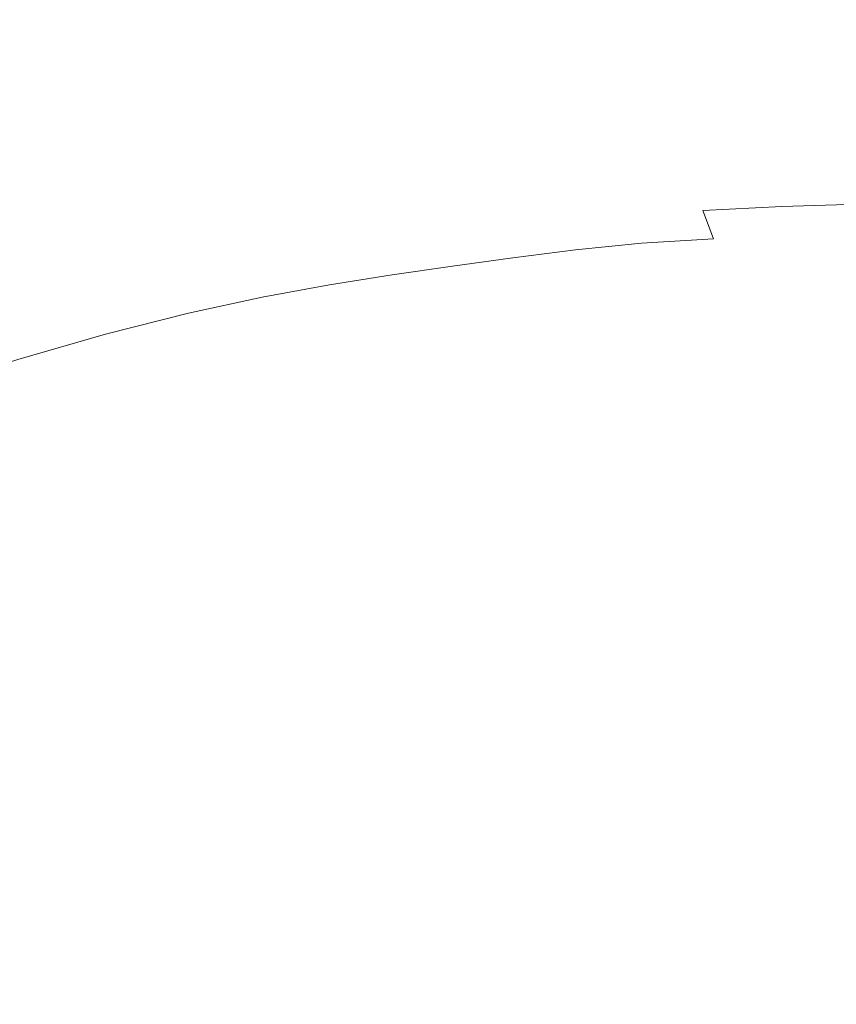
# Model space of a CAD drawing. Extents: x -900 to 900, y -412 to 438.
# Drawn here: x -332 to -107, y 22 to 292 of the extents above; entities that cross this region are included whole.
import ezdxf

# ---------------------------------------------------------------- set-up
doc = ezdxf.new("R2010")
doc.units = 0
doc.header["$LTSCALE"] = 500
doc.header["$MEASUREMENT"] = 0
doc.layers.add('TELIMENA_CERAMIKA', color=7, linetype='Continuous')

msp = doc.modelspace()

# ---------------------------------------------------------------- linework, layer by layer
at = {"layer": 'TELIMENA_CERAMIKA', "lineweight": 0}
for points, invisible_edges in [([(-345.21, 295.39, -18.81), (-324.57, 290.86, -45.59), (-304.3, 292.65, -44.1), (-325.68, 297.59, -14.55)], 15), ([(-360.77, 291.99, -26.57), (-343.1, 288.17, -49.46), (-324.57, 290.86, -45.59), (-345.21, 295.39, -18.81)], 15), ([(-252.89, 295.09, -51.01), (-279.92, 294, -46.39), (-264.01, 289.38, -74.43), (-239.15, 291.09, -78.78)], 15), ([(-252.89, 295.09, -51.01), (-239.15, 291.09, -78.78), (-212.29, 292.86, -83.94), (-224.7, 296.06, -56.54)], 15), ([(-204.37, 288.76, -107.94), (-177.43, 290.53, -113.32), (-179.49, 294.95, -88.8), (-212.29, 292.86, -83.94)], 15), ([(-148.32, 291.57, -120.24), (-146.54, 294.34, -105.81), (-179.49, 294.95, -88.8), (-177.43, 290.53, -113.32)], 15), ([(-324.57, 290.86, -45.59), (-307.94, 285.76, -71.71), (-286.92, 287.62, -71.78), (-304.3, 292.65, -44.1)], 15), ([(-279.92, 294, -46.39), (-304.3, 292.65, -44.1), (-286.92, 287.62, -71.78), (-264.01, 289.38, -74.43)], 15), ([(-229.28, 286.62, -103.65), (-204.37, 288.76, -107.94), (-212.29, 292.86, -83.94), (-239.15, 291.09, -78.78)], 15), ([(-118.79, 292.38, -126.49), (-118.53, 294.73, -113.92), (-146.54, 294.34, -105.81), (-148.32, 291.57, -120.24)], 15), ([(-117.83, 289.11, -139.93), (-118.79, 292.38, -126.49), (-148.32, 291.57, -120.24), (-146.33, 287.82, -136.31)], 15), ([(-117.83, 289.11, -139.93), (-90.3, 290.23, -142.55), (-90.6, 293.51, -129.86), (-118.79, 292.38, -126.49)], 15), ([(-343.1, 288.17, -49.46), (-328.62, 283.2, -73.35), (-307.94, 285.76, -71.71), (-324.57, 290.86, -45.59)], 15), ([(-252.29, 284.5, -100.01), (-264.01, 289.38, -74.43), (-286.92, 287.62, -71.78), (-274.07, 282.41, -97.54)], 15), ([(-229.28, 286.62, -103.65), (-239.15, 291.09, -78.78), (-264.01, 289.38, -74.43), (-252.29, 284.5, -100.01)], 15), ([(-199.11, 284.2, -128.8), (-174.03, 286.23, -132.37), (-177.43, 290.53, -113.32), (-204.37, 288.76, -107.94)], 15), ([(-146.33, 287.82, -136.31), (-148.32, 291.57, -120.24), (-177.43, 290.53, -113.32), (-174.03, 286.23, -132.37)], 15), ([(-117.83, 289.11, -139.93), (-116.29, 285.42, -152.96), (-89.49, 286.68, -154.66), (-90.3, 290.23, -142.55)], 15), ([(-343.1, 288.17, -49.46), (-362.29, 284.11, -54.32), (-350.49, 279.39, -75.8), (-328.62, 283.2, -73.35)], 15), ([(-295.26, 280.37, -96.76), (-274.07, 282.41, -97.54), (-286.92, 287.62, -71.78), (-307.94, 285.76, -71.71)], 15), ([(-222.18, 281.91, -125.65), (-199.11, 284.2, -128.8), (-204.37, 288.76, -107.94), (-229.28, 286.62, -103.65)], 15), ([(-146.33, 287.82, -136.31), (-174.03, 286.23, -132.37), (-170.64, 281.88, -148.89), (-143.92, 283.81, -151)], 15), ([(-117.83, 289.11, -139.93), (-146.33, 287.82, -136.31), (-143.92, 283.81, -151), (-116.29, 285.42, -152.96)], 15), ([(-116.29, 285.42, -152.96), (-114.53, 281.52, -165.21), (-88.44, 282.97, -166.05), (-89.49, 286.68, -154.66)], 15), ([(-316.89, 277.77, -97.13), (-295.26, 280.37, -96.76), (-307.94, 285.76, -71.71), (-328.62, 283.2, -73.35)], 15), ([(-243.81, 279.54, -122.96), (-252.29, 284.5, -100.01), (-274.07, 282.41, -97.54), (-264.74, 277.17, -121.01)], 15), ([(-222.18, 281.91, -125.65), (-229.28, 286.62, -103.65), (-252.29, 284.5, -100.01), (-243.81, 279.54, -122.96)], 15), ([(-222.18, 281.91, -125.65), (-216.79, 277.2, -144.8), (-194.69, 279.65, -146.78), (-199.11, 284.2, -128.8)], 15), ([(-199.11, 284.2, -128.8), (-194.69, 279.65, -146.78), (-170.64, 281.88, -148.89), (-174.03, 286.23, -132.37)], 15), ([(-116.29, 285.42, -152.96), (-143.92, 283.81, -151), (-141.39, 279.71, -164.22), (-114.53, 281.52, -165.21)], 15), ([(-316.89, 277.77, -97.13), (-328.62, 283.2, -73.35), (-350.49, 279.39, -75.8), (-339.99, 274.03, -98.13)], 15), ([(-285.67, 274.9, -120.11), (-264.74, 277.17, -121.01), (-274.07, 282.41, -97.54), (-295.26, 280.37, -96.76)], 15), ([(-222.18, 281.91, -125.65), (-243.81, 279.54, -122.96), (-237.62, 274.64, -143.1), (-216.79, 277.2, -144.8)], 15), ([(-194.69, 279.65, -146.78), (-190.83, 275.23, -162.11), (-167.38, 277.6, -163.17), (-170.64, 281.88, -148.89)], 15), ([(-143.92, 283.81, -151), (-170.64, 281.88, -148.89), (-167.38, 277.6, -163.17), (-141.39, 279.71, -164.22)], 15), ([(-112.88, 277.62, -176.29), (-114.53, 281.52, -165.21), (-141.39, 279.71, -164.22), (-139.04, 275.71, -175.9)], 15), ([(-112.88, 277.62, -176.29), (-87.44, 279.18, -176.63), (-88.44, 282.97, -166.05), (-114.53, 281.52, -165.21)], 15), ([(-307.38, 272.16, -119.94), (-285.67, 274.9, -120.11), (-295.26, 280.37, -96.76), (-316.89, 277.77, -97.13)], 15), ([(-243.81, 279.54, -122.96), (-264.74, 277.17, -121.01), (-257.9, 272.07, -141.84), (-237.62, 274.64, -143.1)], 15), ([(-216.79, 277.2, -144.8), (-212.41, 272.66, -161.12), (-190.83, 275.23, -162.11), (-194.69, 279.65, -146.78)], 15), ([(-139.04, 275.71, -175.9), (-141.39, 279.71, -164.22), (-167.38, 277.6, -163.17), (-164.36, 273.51, -175.48)], 15), ([(-111.29, 273.65, -186.5), (-86.47, 275.25, -186.58), (-87.44, 279.18, -176.63), (-112.88, 277.62, -176.29)], 15), ([(-307.38, 272.16, -119.94), (-316.89, 277.77, -97.13), (-339.99, 274.03, -98.13), (-330.67, 268.38, -120.21)], 15), ([(-285.67, 274.9, -120.11), (-278.32, 269.57, -141.17), (-257.9, 272.07, -141.84), (-264.74, 277.17, -121.01)], 15), ([(-216.79, 277.2, -144.8), (-237.62, 274.64, -143.1), (-232.76, 269.98, -160.28), (-212.41, 272.66, -161.12)], 15), ([(-187.27, 271.06, -175.05), (-164.36, 273.51, -175.48), (-167.38, 277.6, -163.17), (-190.83, 275.23, -162.11)], 15), ([(-111.29, 273.65, -186.5), (-112.88, 277.62, -176.29), (-139.04, 275.71, -175.9), (-136.79, 271.72, -186.4)], 15), ([(-330.67, 268.38, -120.21), (-339.99, 274.03, -98.13), (-365.6, 268.55, -99.23), (-356.32, 262.98, -120.62)], 15), ([(-307.38, 272.16, -119.94), (-299.6, 266.64, -140.92), (-278.32, 269.57, -141.17), (-285.67, 274.9, -120.11)], 15), ([(-237.62, 274.64, -143.1), (-257.9, 272.07, -141.84), (-252.54, 267.26, -159.65), (-232.76, 269.98, -160.28)], 15), ([(-208.38, 268.44, -174.65), (-187.27, 271.06, -175.05), (-190.83, 275.23, -162.11), (-212.41, 272.66, -161.12)], 15), ([(-183.89, 267.03, -186.19), (-161.49, 269.49, -186.29), (-164.36, 273.51, -175.48), (-187.27, 271.06, -175.05)], 15), ([(-136.79, 271.72, -186.4), (-139.04, 275.71, -175.9), (-164.36, 273.51, -175.48), (-161.49, 269.49, -186.29)], 15), ([(-111.29, 273.65, -186.5), (-136.79, 271.72, -186.4), (-134.6, 267.63, -196.12), (-109.72, 269.54, -196.12)], 15), ([(-111.29, 273.65, -186.5), (-109.72, 269.54, -196.12), (-85.49, 271.11, -196.12), (-86.47, 275.25, -186.58)], 15), ([(-307.38, 272.16, -119.94), (-330.67, 268.38, -120.21), (-322.42, 262.76, -140.93), (-299.6, 266.64, -140.92)], 15), ([(-278.32, 269.57, -141.17), (-272.39, 264.59, -159.31), (-252.54, 267.26, -159.65), (-257.9, 272.07, -141.84)], 15), ([(-208.38, 268.44, -174.65), (-212.41, 272.66, -161.12), (-232.76, 269.98, -160.28), (-228.3, 265.7, -174.32)], 15), ([(-204.56, 264.41, -186.09), (-183.89, 267.03, -186.19), (-187.27, 271.06, -175.05), (-208.38, 268.44, -174.65)], 15), ([(-136.79, 271.72, -186.4), (-161.49, 269.49, -186.29), (-158.69, 265.44, -196.12), (-134.6, 267.63, -196.12)], 15), ([(-109.72, 269.54, -196.12), (-108.13, 265.21, -205.46), (-84.48, 266.71, -205.46), (-85.49, 271.11, -196.12)], 15), ([(-330.67, 268.38, -120.21), (-356.32, 262.98, -120.62), (-347.5, 257.41, -141.06), (-322.42, 262.76, -140.93)], 15), ([(-299.6, 266.64, -140.92), (-293.01, 261.49, -159.18), (-272.39, 264.59, -159.31), (-278.32, 269.57, -141.17)], 15), ([(-228.3, 265.7, -174.32), (-232.76, 269.98, -160.28), (-252.54, 267.26, -159.65), (-247.63, 262.92, -174.06)], 15), ([(-204.56, 264.41, -186.09), (-208.38, 268.44, -174.65), (-228.3, 265.7, -174.32), (-224.08, 261.67, -186)], 15), ([(-183.89, 267.03, -186.19), (-180.59, 263.02, -196.12), (-158.69, 265.44, -196.12), (-161.49, 269.49, -186.29)], 15), ([(-109.72, 269.54, -196.12), (-134.6, 267.63, -196.12), (-132.38, 263.38, -205.46), (-108.13, 265.21, -205.46)], 15), ([(-299.6, 266.64, -140.92), (-322.42, 262.76, -140.93), (-315.11, 257.52, -159.19), (-293.01, 261.49, -159.18)], 15), ([(-267, 260.15, -173.93), (-247.63, 262.92, -174.06), (-252.54, 267.26, -159.65), (-272.39, 264.59, -159.31)], 15), ([(-224.08, 261.67, -186), (-228.3, 265.7, -174.32), (-247.63, 262.92, -174.06), (-243.03, 258.88, -185.94)], 15), ([(-204.56, 264.41, -186.09), (-200.84, 260.43, -196.12), (-180.59, 263.02, -196.12), (-183.89, 267.03, -186.19)], 15), ([(-180.59, 263.02, -196.12), (-177.28, 258.91, -205.46), (-155.88, 261.27, -205.46), (-158.69, 265.44, -196.12)], 15), ([(-134.6, 267.63, -196.12), (-158.69, 265.44, -196.12), (-155.88, 261.27, -205.46), (-132.38, 263.38, -205.46)], 15), ([(-106.46, 260.58, -214.79), (-108.13, 265.21, -205.46), (-132.38, 263.38, -205.46), (-130.07, 258.86, -214.79)], 15), ([(-106.46, 260.58, -214.79), (-83.41, 261.99, -214.79), (-84.48, 266.71, -205.46), (-108.13, 265.21, -205.46)], 15), ([(-322.42, 262.76, -140.93), (-347.5, 257.41, -141.06), (-339.4, 252.2, -159.26), (-315.11, 257.52, -159.19)], 15), ([(-287.1, 256.98, -173.88), (-267, 260.15, -173.93), (-272.39, 264.59, -159.31), (-293.01, 261.49, -159.18)], 15), ([(-261.99, 256.09, -185.91), (-243.03, 258.88, -185.94), (-247.63, 262.92, -174.06), (-267, 260.15, -173.93)], 15), ([(-204.56, 264.41, -186.09), (-224.08, 261.67, -186), (-219.98, 257.73, -196.12), (-200.84, 260.43, -196.12)], 15), ([(-200.84, 260.43, -196.12), (-197.1, 256.38, -205.46), (-177.28, 258.91, -205.46), (-180.59, 263.02, -196.12)], 15), ([(-130.07, 258.86, -214.79), (-132.38, 263.38, -205.46), (-155.88, 261.27, -205.46), (-152.95, 256.85, -214.79)], 15), ([(-287.1, 256.98, -173.88), (-293.01, 261.49, -159.18), (-315.11, 257.52, -159.19), (-308.62, 252.97, -173.88)], 15), ([(-281.65, 252.9, -185.89), (-261.99, 256.09, -185.91), (-267, 260.15, -173.93), (-287.1, 256.98, -173.88)], 15), ([(-224.08, 261.67, -186), (-243.03, 258.88, -185.94), (-238.58, 254.96, -196.12), (-219.98, 257.73, -196.12)], 15), ([(-200.84, 260.43, -196.12), (-219.98, 257.73, -196.12), (-215.88, 253.73, -205.46), (-197.1, 256.38, -205.46)], 15), ([(-173.84, 254.59, -214.79), (-152.95, 256.85, -214.79), (-155.88, 261.27, -205.46), (-177.28, 258.91, -205.46)], 15), ([(-104.59, 255.31, -224.04), (-106.46, 260.58, -214.79), (-130.07, 258.86, -214.79), (-127.62, 253.78, -224.02)], 15), ([(-308.62, 252.97, -173.88), (-315.11, 257.52, -159.19), (-339.4, 252.2, -159.26), (-332.28, 247.72, -173.91)], 15), ([(-281.65, 252.9, -185.89), (-287.1, 256.98, -173.88), (-308.62, 252.97, -173.88), (-302.71, 248.92, -185.89)], 15), ([(-261.99, 256.09, -185.91), (-257.18, 252.2, -196.12), (-238.58, 254.96, -196.12), (-243.03, 258.88, -185.94)], 15), ([(-219.98, 257.73, -196.12), (-238.58, 254.96, -196.12), (-234.13, 251.02, -205.46), (-215.88, 253.73, -205.46)], 15), ([(-193.23, 252.12, -214.79), (-173.84, 254.59, -214.79), (-177.28, 258.91, -205.46), (-197.1, 256.38, -205.46)], 15), ([(-127.62, 253.78, -224.02), (-130.07, 258.86, -214.79), (-152.95, 256.85, -214.79), (-149.96, 251.96, -224)], 15), ([(-281.65, 252.9, -185.89), (-276.46, 249.05, -196.12), (-257.18, 252.2, -196.12), (-261.99, 256.09, -185.91)], 15), ([(-257.18, 252.2, -196.12), (-252.38, 248.3, -205.46), (-234.13, 251.02, -205.46), (-238.58, 254.96, -196.12)], 15), ([(-193.23, 252.12, -214.79), (-197.1, 256.38, -205.46), (-215.88, 253.73, -205.46), (-211.62, 249.53, -214.79)], 15), ([(-189.35, 247.45, -223.98), (-170.38, 249.82, -223.99), (-173.84, 254.59, -214.79), (-193.23, 252.12, -214.79)], 15), ([(-170.38, 249.82, -223.99), (-149.96, 251.96, -224), (-152.95, 256.85, -214.79), (-173.84, 254.59, -214.79)], 15), ([(-104.59, 255.31, -224.04), (-127.62, 253.78, -224.02), (-125.01, 247.85, -233.04), (-102.38, 249.06, -233.13)], 15), ([(-302.71, 248.92, -185.89), (-308.62, 252.97, -173.88), (-332.28, 247.72, -173.91), (-325.84, 243.73, -185.9)], 15), ([(-281.65, 252.9, -185.89), (-302.71, 248.92, -185.89), (-297.1, 245.11, -196.12), (-276.46, 249.05, -196.12)], 15), ([(-276.46, 249.05, -196.12), (-271.3, 245.21, -205.46), (-252.38, 248.3, -205.46), (-257.18, 252.2, -196.12)], 15), ([(-211.62, 249.53, -214.79), (-215.88, 253.73, -205.46), (-234.13, 251.02, -205.46), (-229.51, 246.87, -214.79)], 15), ([(-189.35, 247.45, -223.98), (-193.23, 252.12, -214.79), (-211.62, 249.53, -214.79), (-207.37, 244.93, -223.98)], 15), ([(-170.38, 249.82, -223.99), (-166.98, 244.4, -232.91), (-146.94, 246.33, -232.96), (-149.96, 251.96, -224)], 15), ([(-127.62, 253.78, -224.02), (-149.96, 251.96, -224), (-146.94, 246.33, -232.96), (-125.01, 247.85, -233.04)], 15), ([(-302.71, 248.92, -185.89), (-325.84, 243.73, -185.9), (-319.78, 240.01, -196.12), (-297.1, 245.11, -196.12)], 15), ([(-276.46, 249.05, -196.12), (-297.1, 245.11, -196.12), (-291.55, 241.35, -205.46), (-271.3, 245.21, -205.46)], 15), ([(-247.4, 244.21, -214.79), (-229.51, 246.87, -214.79), (-234.13, 251.02, -205.46), (-252.38, 248.3, -205.46)], 15), ([(-207.37, 244.93, -223.98), (-211.62, 249.53, -214.79), (-229.51, 246.87, -214.79), (-224.9, 242.32, -223.98)], 15), ([(-189.35, 247.45, -223.98), (-185.59, 242.16, -232.89), (-166.98, 244.4, -232.91), (-170.38, 249.82, -223.99)], 15), ([(-102.38, 249.06, -233.13), (-125.01, 247.85, -233.04), (-122.17, 240.78, -241.74), (-99.71, 241.47, -241.98)], 11), ([(-351.75, 236.94, -185.91), (-325.84, 243.73, -185.9), (-332.28, 247.72, -173.91), (-358.77, 240.78, -173.92)], 15), ([(-265.95, 241.17, -214.79), (-247.4, 244.21, -214.79), (-252.38, 248.3, -205.46), (-271.3, 245.21, -205.46)], 15), ([(-242.43, 239.72, -223.98), (-224.9, 242.32, -223.98), (-229.51, 246.87, -214.79), (-247.4, 244.21, -214.79)], 15), ([(-189.35, 247.45, -223.98), (-207.37, 244.93, -223.98), (-203.26, 239.73, -232.88), (-185.59, 242.16, -232.89)], 15), ([(-166.98, 244.4, -232.91), (-163.74, 238.1, -241.42), (-143.93, 239.72, -241.54), (-146.94, 246.33, -232.96)], 15), ([(-125.01, 247.85, -233.04), (-146.94, 246.33, -232.96), (-143.93, 239.72, -241.54), (-122.17, 240.78, -241.74)], 11), ([(-351.75, 236.94, -185.91), (-345.19, 233.34, -196.12), (-319.78, 240.01, -196.12), (-325.84, 243.73, -185.9)], 15), ([(-297.1, 245.11, -196.12), (-319.78, 240.01, -196.12), (-313.81, 236.33, -205.46), (-291.55, 241.35, -205.46)], 15), ([(-265.95, 241.17, -214.79), (-271.3, 245.21, -205.46), (-291.55, 241.35, -205.46), (-285.81, 237.38, -214.79)], 15), ([(-260.61, 236.75, -223.98), (-242.43, 239.72, -223.98), (-247.4, 244.21, -214.79), (-265.95, 241.17, -214.79)], 15), ([(-207.37, 244.93, -223.98), (-224.9, 242.32, -223.98), (-220.45, 237.19, -232.88), (-203.26, 239.73, -232.88)], 15), ([(-185.59, 242.16, -232.89), (-182.07, 236.06, -241.36), (-163.74, 238.1, -241.42), (-166.98, 244.4, -232.91)], 15), ([(-285.81, 237.38, -214.79), (-291.55, 241.35, -205.46), (-313.81, 236.33, -205.46), (-307.63, 232.47, -214.79)], 15), ([(-260.61, 236.75, -223.98), (-265.95, 241.17, -214.79), (-285.81, 237.38, -214.79), (-280.07, 233.04, -223.98)], 15), ([(-242.43, 239.72, -223.98), (-237.63, 234.65, -232.88), (-220.45, 237.19, -232.88), (-224.9, 242.32, -223.98)], 15), ([(-185.59, 242.16, -232.89), (-203.26, 239.73, -232.88), (-199.43, 233.73, -241.34), (-182.07, 236.06, -241.36)], 15), ([(-119.07, 232.28, -250.01), (-122.17, 240.78, -241.74), (-143.93, 239.72, -241.54), (-140.96, 231.89, -249.61)], 11), ([(-96.45, 232.21, -250.49), (-99.71, 241.47, -241.98), (-122.17, 240.78, -241.74), (-119.07, 232.28, -250.01)], 15), ([(-345.19, 233.34, -196.12), (-338.74, 229.79, -205.46), (-313.81, 236.33, -205.46), (-319.78, 240.01, -196.12)], 15), ([(-260.61, 236.75, -223.98), (-255.45, 231.76, -232.88), (-237.63, 234.65, -232.88), (-242.43, 239.72, -223.98)], 15), ([(-203.26, 239.73, -232.88), (-220.45, 237.19, -232.88), (-216.31, 231.27, -241.34), (-199.43, 233.73, -241.34)], 15), ([(-178.92, 228.92, -249.25), (-160.74, 230.7, -249.37), (-163.74, 238.1, -241.42), (-182.07, 236.06, -241.36)], 15), ([(-160.74, 230.7, -249.37), (-140.96, 231.89, -249.61), (-143.93, 239.72, -241.54), (-163.74, 238.1, -241.42)], 15), ([(-332.07, 226.05, -214.79), (-307.63, 232.47, -214.79), (-313.81, 236.33, -205.46), (-338.74, 229.79, -205.46)], 15), ([(-280.07, 233.04, -223.98), (-285.81, 237.38, -214.79), (-307.63, 232.47, -214.79), (-301.45, 228.23, -223.98)], 15), ([(-260.61, 236.75, -223.98), (-280.07, 233.04, -223.98), (-274.53, 228.14, -232.88), (-255.45, 231.76, -232.88)], 15), ([(-237.63, 234.65, -232.88), (-233.18, 228.81, -241.34), (-216.31, 231.27, -241.34), (-220.45, 237.19, -232.88)], 15), ([(-178.92, 228.92, -249.25), (-182.07, 236.06, -241.36), (-199.43, 233.73, -241.34), (-196.05, 226.75, -249.21)], 15), ([(-280.07, 233.04, -223.98), (-301.45, 228.23, -223.98), (-295.51, 223.45, -232.88), (-274.53, 228.14, -232.88)], 15), ([(-255.45, 231.76, -232.88), (-250.67, 226, -241.34), (-233.18, 228.81, -241.34), (-237.63, 234.65, -232.88)], 15), ([(-196.05, 226.75, -249.21), (-199.43, 233.73, -241.34), (-216.31, 231.27, -241.34), (-212.64, 224.38, -249.21)], 15), ([(-325.41, 221.95, -223.98), (-301.45, 228.23, -223.98), (-307.63, 232.47, -214.79), (-332.07, 226.05, -214.79)], 15), ([(-255.45, 231.76, -232.88), (-274.53, 228.14, -232.88), (-269.41, 222.49, -241.34), (-250.67, 226, -241.34)], 15), ([(-229.24, 222.01, -249.21), (-212.64, 224.38, -249.21), (-216.31, 231.27, -241.34), (-233.18, 228.81, -241.34)], 15), ([(-176.16, 220.45, -256.42), (-158.04, 221.95, -256.61), (-160.74, 230.7, -249.37), (-178.92, 228.92, -249.25)], 11), ([(-158.04, 221.95, -256.61), (-138.18, 222.7, -256.97), (-140.96, 231.89, -249.61), (-160.74, 230.7, -249.37)], 11), ([(-115.97, 222.44, -257.59), (-119.07, 232.28, -250.01), (-140.96, 231.89, -249.61), (-138.18, 222.7, -256.97)], 15), ([(-92.92, 221.6, -258.36), (-96.45, 232.21, -250.49), (-119.07, 232.28, -250.01), (-115.97, 222.44, -257.59)], 15), ([(-325.41, 221.95, -223.98), (-319.01, 217.32, -232.88), (-295.51, 223.45, -232.88), (-301.45, 228.23, -223.98)], 15), ([(-274.53, 228.14, -232.88), (-295.51, 223.45, -232.88), (-290.01, 217.93, -241.34), (-269.41, 222.49, -241.34)], 15), ([(-246.45, 219.3, -249.21), (-229.24, 222.01, -249.21), (-233.18, 228.81, -241.34), (-250.67, 226, -241.34)], 15), ([(-176.16, 220.45, -256.42), (-178.92, 228.92, -249.25), (-196.05, 226.75, -249.21), (-193.11, 218.43, -256.36)], 13), ([(-350.79, 214.37, -223.98), (-325.41, 221.95, -223.98), (-332.07, 226.05, -214.79), (-357.97, 218.3, -214.79)], 15), ([(-246.45, 219.3, -249.21), (-250.67, 226, -241.34), (-269.41, 222.49, -241.34), (-264.89, 215.91, -249.21)], 15), ([(-193.11, 218.43, -256.36), (-196.05, 226.75, -249.21), (-212.64, 224.38, -249.21), (-209.47, 216.17, -256.36)], 13), ([(-350.79, 214.37, -223.98), (-343.89, 209.93, -232.87), (-319.01, 217.32, -232.88), (-325.41, 221.95, -223.98)], 15), ([(-319.01, 217.32, -232.88), (-313.1, 211.98, -241.34), (-290.01, 217.93, -241.34), (-295.51, 223.45, -232.88)], 15), ([(-264.89, 215.91, -249.21), (-269.41, 222.49, -241.34), (-290.01, 217.93, -241.34), (-285.18, 211.5, -249.21)], 15), ([(-242.81, 211.32, -256.36), (-225.83, 213.91, -256.36), (-229.24, 222.01, -249.21), (-246.45, 219.3, -249.21)], 11), ([(-225.83, 213.91, -256.36), (-209.47, 216.17, -256.36), (-212.64, 224.38, -249.21), (-229.24, 222.01, -249.21)], 11), ([(-176.16, 220.45, -256.42), (-173.82, 210.3, -262.71), (-155.72, 211.59, -262.95), (-158.04, 221.95, -256.61)], 15), ([(-158.04, 221.95, -256.61), (-155.72, 211.59, -262.95), (-135.7, 212.03, -263.42), (-138.18, 222.7, -256.97)], 15), ([(-115.97, 222.44, -257.59), (-138.18, 222.7, -256.97), (-135.7, 212.03, -263.42), (-113.12, 211.35, -264.2)], 15), ([(-92.92, 221.6, -258.36), (-115.97, 222.44, -257.59), (-113.12, 211.35, -264.2), (-89.41, 209.96, -265.29)], 15), ([(-242.81, 211.32, -256.36), (-246.45, 219.3, -249.21), (-264.89, 215.91, -249.21), (-261.02, 208.07, -256.36)], 13), ([(-176.16, 220.45, -256.42), (-193.11, 218.43, -256.36), (-190.64, 208.45, -262.63), (-173.82, 210.3, -262.71)], 15), ([(-343.89, 209.93, -232.87), (-337.55, 204.8, -241.32), (-313.1, 211.98, -241.34), (-319.01, 217.32, -232.88)], 15), ([(-307.94, 205.74, -249.21), (-285.18, 211.5, -249.21), (-290.01, 217.93, -241.34), (-313.1, 211.98, -241.34)], 15), ([(-193.11, 218.43, -256.36), (-209.47, 216.17, -256.36), (-206.82, 206.31, -262.63), (-190.64, 208.45, -262.63)], 15), ([(-261.02, 208.07, -256.36), (-264.89, 215.91, -249.21), (-285.18, 211.5, -249.21), (-281.06, 203.85, -256.36)], 13), ([(-242.81, 211.32, -256.36), (-239.79, 201.73, -262.63), (-222.99, 204.18, -262.63), (-225.83, 213.91, -256.36)], 15), ([(-225.83, 213.91, -256.36), (-222.99, 204.18, -262.63), (-206.82, 206.31, -262.63), (-209.47, 216.17, -256.36)], 15), ([(-332.01, 198.82, -249.18), (-307.94, 205.74, -249.21), (-313.1, 211.98, -241.34), (-337.55, 204.8, -241.32)], 15), ([(-303.56, 198.31, -256.36), (-281.06, 203.85, -256.36), (-285.18, 211.5, -249.21), (-307.94, 205.74, -249.21)], 11), ([(-242.81, 211.32, -256.36), (-261.02, 208.07, -256.36), (-257.81, 198.66, -262.63), (-239.79, 201.73, -262.63)], 15), ([(-173.82, 210.3, -262.71), (-171.92, 198.17, -267.97), (-153.82, 199.36, -268.22), (-155.72, 211.59, -262.95)], 15), ([(-155.72, 211.59, -262.95), (-153.82, 199.36, -268.22), (-133.66, 199.76, -268.73), (-135.7, 212.03, -263.42)], 15), ([(-113.12, 211.35, -264.2), (-135.7, 212.03, -263.42), (-133.66, 199.76, -268.73), (-110.76, 199.11, -269.58)], 15), ([(-89.41, 209.96, -265.29), (-113.12, 211.35, -264.2), (-110.76, 199.11, -269.58), (-86.6, 197.73, -270.82)], 15), ([(-190.64, 208.45, -262.63), (-206.82, 206.31, -262.63), (-204.69, 194.47, -267.88), (-188.65, 196.45, -267.88)], 15), ([(-173.82, 210.3, -262.71), (-190.64, 208.45, -262.63), (-188.65, 196.45, -267.88), (-171.92, 198.17, -267.97)], 15), ([(-327.34, 191.7, -256.3), (-303.56, 198.31, -256.36), (-307.94, 205.74, -249.21), (-332.01, 198.82, -249.18)], 11), ([(-261.02, 208.07, -256.36), (-281.06, 203.85, -256.36), (-277.68, 194.65, -262.63), (-257.81, 198.66, -262.63)], 15), ([(-222.99, 204.18, -262.63), (-220.73, 192.5, -267.88), (-204.69, 194.47, -267.88), (-206.82, 206.31, -262.63)], 15), ([(-303.56, 198.31, -256.36), (-300, 189.39, -262.63), (-277.68, 194.65, -262.63), (-281.06, 203.85, -256.36)], 15), ([(-239.79, 201.73, -262.63), (-237.4, 190.22, -267.88), (-220.73, 192.5, -267.88), (-222.99, 204.18, -262.63)], 15), ([(-239.79, 201.73, -262.63), (-257.81, 198.66, -262.63), (-255.3, 187.36, -267.88), (-237.4, 190.22, -267.88)], 15), ([(-327.34, 191.7, -256.3), (-332.01, 198.82, -249.18), (-356.25, 190.95, -249.07), (-351.25, 184.21, -256.13)], 13), ([(-327.34, 191.7, -256.3), (-323.61, 183.12, -262.55), (-300, 189.39, -262.63), (-303.56, 198.31, -256.36)], 15), ([(-257.81, 198.66, -262.63), (-277.68, 194.65, -262.63), (-275.07, 183.6, -267.88), (-255.3, 187.36, -267.88)], 15), ([(-170.51, 183.72, -272.04), (-171.92, 198.17, -267.97), (-188.65, 196.45, -267.88), (-187.17, 182.11, -271.97)], 15), ([(-170.51, 183.72, -272.04), (-152.42, 185, -272.26), (-153.82, 199.36, -268.22), (-171.92, 198.17, -267.97)], 15), ([(-152.42, 185, -272.26), (-132.21, 185.75, -272.71), (-133.66, 199.76, -268.73), (-153.82, 199.36, -268.22)], 15), ([(-109.15, 185.82, -273.44), (-110.76, 199.11, -269.58), (-133.66, 199.76, -268.73), (-132.21, 185.75, -272.71)], 15), ([(-85.14, 185.37, -274.51), (-86.6, 197.73, -270.82), (-110.76, 199.11, -269.58), (-109.15, 185.82, -273.44)], 15), ([(-187.17, 182.11, -271.97), (-188.65, 196.45, -267.88), (-204.69, 194.47, -267.88), (-203.13, 180.32, -271.97)], 15), ([(-300, 189.39, -262.63), (-297.32, 178.66, -267.88), (-275.07, 183.6, -267.88), (-277.68, 194.65, -262.63)], 15), ([(-235.67, 176.46, -271.97), (-219.08, 178.53, -271.97), (-220.73, 192.5, -267.88), (-237.4, 190.22, -267.88)], 15), ([(-219.08, 178.53, -271.97), (-203.13, 180.32, -271.97), (-204.69, 194.47, -267.88), (-220.73, 192.5, -267.88)], 15), ([(-327.34, 191.7, -256.3), (-351.25, 184.21, -256.13), (-347.3, 176.08, -262.31), (-323.61, 183.12, -262.55)], 15), ([(-323.61, 183.12, -262.55), (-320.87, 172.79, -267.78), (-297.32, 178.66, -267.88), (-300, 189.39, -262.63)], 15), ([(-235.67, 176.46, -271.97), (-237.4, 190.22, -267.88), (-255.3, 187.36, -267.88), (-253.52, 173.84, -271.97)], 15), ([(-253.52, 173.84, -271.97), (-255.3, 187.36, -267.88), (-275.07, 183.6, -267.88), (-273.27, 170.39, -271.97)], 15), ([(-169.5, 167.04, -275.08), (-151.46, 168.48, -275.24), (-152.42, 185, -272.26), (-170.51, 183.72, -272.04)], 15), ([(-151.46, 168.48, -275.24), (-131.28, 169.78, -275.56), (-132.21, 185.75, -272.71), (-152.42, 185, -272.26)], 15), ([(-108.26, 170.89, -276.08), (-109.15, 185.82, -273.44), (-132.21, 185.75, -272.71), (-131.28, 169.78, -275.56)], 15), ([(-84.55, 171.87, -276.82), (-85.14, 185.37, -274.51), (-109.15, 185.82, -273.44), (-108.26, 170.89, -276.08)], 15), ([(-323.61, 183.12, -262.55), (-347.3, 176.08, -262.31), (-344.52, 166.26, -267.48), (-320.87, 172.79, -267.78)], 15), ([(-295.55, 165.82, -271.97), (-273.27, 170.39, -271.97), (-275.07, 183.6, -267.88), (-297.32, 178.66, -267.88)], 15), ([(-186.12, 165.51, -275.03), (-187.17, 182.11, -271.97), (-203.13, 180.32, -271.97), (-202.03, 163.94, -275.03)], 15), ([(-169.5, 167.04, -275.08), (-170.51, 183.72, -272.04), (-187.17, 182.11, -271.97), (-186.12, 165.51, -275.03)], 15), ([(-319.19, 160.42, -271.85), (-295.55, 165.82, -271.97), (-297.32, 178.66, -267.88), (-320.87, 172.79, -267.78)], 15), ([(-234.5, 160.53, -275.03), (-217.94, 162.36, -275.03), (-219.08, 178.53, -271.97), (-235.67, 176.46, -271.97)], 15), ([(-217.94, 162.36, -275.03), (-202.03, 163.94, -275.03), (-203.13, 180.32, -271.97), (-219.08, 178.53, -271.97)], 15), ([(-234.5, 160.53, -275.03), (-235.67, 176.46, -271.97), (-253.52, 173.84, -271.97), (-252.36, 158.19, -275.03)], 15), ([(-252.36, 158.19, -275.03), (-253.52, 173.84, -271.97), (-273.27, 170.39, -271.97), (-272.15, 155.09, -275.03)], 15), ([(-319.19, 160.42, -271.85), (-320.87, 172.79, -267.78), (-344.52, 166.26, -267.48), (-342.99, 154.43, -271.5)], 15), ([(-294.54, 150.98, -275.03), (-272.15, 155.09, -275.03), (-273.27, 170.39, -271.97), (-295.55, 165.82, -271.97)], 15), ([(-108.26, 170.89, -276.08), (-131.28, 169.78, -275.56), (-130.84, 151.59, -277.5), (-108.05, 153.73, -277.78)], 15), ([(-84.55, 171.87, -276.82), (-108.26, 170.89, -276.08), (-108.05, 153.73, -277.78), (-84.36, 156.25, -278.18)], 15), ([(-169.5, 167.04, -275.08), (-168.84, 148.19, -277.25), (-150.88, 149.77, -277.33), (-151.46, 168.48, -275.24)], 15), ([(-151.46, 168.48, -275.24), (-150.88, 149.77, -277.33), (-130.84, 151.59, -277.5), (-131.28, 169.78, -275.56)], 15), ([(-318.36, 146.1, -274.9), (-294.54, 150.98, -275.03), (-295.55, 165.82, -271.97), (-319.19, 160.42, -271.85)], 15), ([(-186.12, 165.51, -275.03), (-202.03, 163.94, -275.03), (-201.33, 145.43, -277.22), (-185.43, 146.77, -277.22)], 15), ([(-169.5, 167.04, -275.08), (-186.12, 165.51, -275.03), (-185.43, 146.77, -277.22), (-168.84, 148.19, -277.25)], 15), ([(-234.5, 160.53, -275.03), (-233.8, 142.53, -277.22), (-217.23, 144.09, -277.22), (-217.94, 162.36, -275.03)], 15), ([(-217.94, 162.36, -275.03), (-217.23, 144.09, -277.22), (-201.33, 145.43, -277.22), (-202.03, 163.94, -275.03)], 15), ([(-318.36, 146.1, -274.9), (-319.19, 160.42, -271.85), (-342.99, 154.43, -271.5), (-342.47, 140.73, -274.52)], 15), ([(-234.5, 160.53, -275.03), (-252.36, 158.19, -275.03), (-251.69, 140.51, -277.22), (-233.8, 142.53, -277.22)], 15), ([(-252.36, 158.19, -275.03), (-272.15, 155.09, -275.03), (-271.58, 137.81, -277.22), (-251.69, 140.51, -277.22)], 15), ([(-294.54, 150.98, -275.03), (-294.12, 134.21, -277.22), (-271.58, 137.81, -277.22), (-272.15, 155.09, -275.03)], 15), ([(-84.36, 156.25, -278.18), (-108.05, 153.73, -277.78), (-108.5, 133.76, -278.82), (-84.99, 137.26, -278.95)], 15), ([(-150.88, 149.77, -277.33), (-150.63, 128.85, -278.71), (-130.85, 130.97, -278.75), (-130.84, 151.59, -277.5)], 15), ([(-108.05, 153.73, -277.78), (-130.84, 151.59, -277.5), (-130.85, 130.97, -278.75), (-108.5, 133.76, -278.82)], 15), ([(-318.36, 146.1, -274.9), (-318.2, 129.95, -277.08), (-294.12, 134.21, -277.22), (-294.54, 150.98, -275.03)], 15), ([(-168.84, 148.19, -277.25), (-168.48, 127.25, -278.68), (-150.63, 128.85, -278.71), (-150.88, 149.77, -277.33)], 15), ([(-318.36, 146.1, -274.9), (-342.47, 140.73, -274.52), (-342.68, 125.27, -276.68), (-318.2, 129.95, -277.08)], 15), ([(-185.43, 146.77, -277.22), (-201.33, 145.43, -277.22), (-200.94, 124.91, -278.68), (-185.03, 125.99, -278.68)], 15), ([(-168.84, 148.19, -277.25), (-185.43, 146.77, -277.22), (-185.03, 125.99, -278.68), (-168.48, 127.25, -278.68)], 15), ([(-233.8, 142.53, -277.22), (-233.45, 122.54, -278.68), (-216.86, 123.82, -278.68), (-217.23, 144.09, -277.22)], 15), ([(-217.23, 144.09, -277.22), (-216.86, 123.82, -278.68), (-200.94, 124.91, -278.68), (-201.33, 145.43, -277.22)], 15), ([(-233.8, 142.53, -277.22), (-251.69, 140.51, -277.22), (-251.41, 120.87, -278.68), (-233.45, 122.54, -278.68)], 15), ([(-251.69, 140.51, -277.22), (-271.58, 137.81, -277.22), (-271.41, 118.63, -278.68), (-251.41, 120.87, -278.68)], 15), ([(-294.12, 134.21, -277.22), (-294.14, 115.63, -278.68), (-271.41, 118.63, -278.68), (-271.58, 137.81, -277.22)], 15), ([(-86.87, 113.69, -279.46), (-84.99, 137.26, -278.95), (-108.5, 133.76, -278.82), (-109.57, 110.38, -279.48)], 15), ([(-318.2, 129.95, -277.08), (-318.5, 112.07, -278.54), (-294.14, 115.63, -278.68), (-294.12, 134.21, -277.22)], 15), ([(-109.57, 110.38, -279.48), (-108.5, 133.76, -278.82), (-130.85, 130.97, -278.75), (-131.27, 107.66, -279.52)], 15), ([(-318.2, 129.95, -277.08), (-342.68, 125.27, -276.68), (-343.37, 108.16, -278.12), (-318.5, 112.07, -278.54)], 15), ([(-150.67, 105.69, -279.54), (-131.27, 107.66, -279.52), (-130.85, 130.97, -278.75), (-150.63, 128.85, -278.71)], 15), ([(-168.33, 104.29, -279.55), (-168.48, 127.25, -278.68), (-185.03, 125.99, -278.68), (-184.85, 103.28, -279.55)], 15), ([(-168.33, 104.29, -279.55), (-150.67, 105.69, -279.54), (-150.63, 128.85, -278.71), (-168.48, 127.25, -278.68)], 15), ([(-216.72, 101.63, -279.55), (-200.79, 102.45, -279.55), (-200.94, 124.91, -278.68), (-216.86, 123.82, -278.68)], 15), ([(-184.85, 103.28, -279.55), (-185.03, 125.99, -278.68), (-200.94, 124.91, -278.68), (-200.79, 102.45, -279.55)], 15), ([(-233.36, 100.65, -279.55), (-233.45, 122.54, -278.68), (-251.41, 120.87, -278.68), (-251.39, 99.37, -279.55)], 15), ([(-233.36, 100.65, -279.55), (-216.72, 101.63, -279.55), (-216.86, 123.82, -278.68), (-233.45, 122.54, -278.68)], 15), ([(-251.39, 99.37, -279.55), (-251.41, 120.87, -278.68), (-271.41, 118.63, -278.68), (-271.52, 97.64, -279.55)], 15), ([(-294.44, 95.32, -279.55), (-271.52, 97.64, -279.55), (-271.41, 118.63, -278.68), (-294.14, 115.63, -278.68)], 15), ([(-319.06, 92.56, -279.41), (-294.44, 95.32, -279.55), (-294.14, 115.63, -278.68), (-318.5, 112.07, -278.54)], 15), ([(-89.33, 87.33, -279.77), (-86.87, 113.69, -279.46), (-109.57, 110.38, -279.48), (-110.98, 84.85, -279.85)], 15), ([(-319.06, 92.56, -279.41), (-318.5, 112.07, -278.54), (-343.37, 108.16, -278.12), (-344.27, 89.54, -278.98)], 15), ([(-110.98, 84.85, -279.85), (-109.57, 110.38, -279.48), (-131.27, 107.66, -279.52), (-131.93, 82.67, -279.92)], 15), ([(-168.34, 80.1, -279.98), (-150.88, 81.14, -279.96), (-150.67, 105.69, -279.54), (-168.33, 104.29, -279.55)], 15), ([(-150.88, 81.14, -279.96), (-131.93, 82.67, -279.92), (-131.27, 107.66, -279.52), (-150.67, 105.69, -279.54)], 15), ([(-184.81, 79.38, -279.99), (-184.85, 103.28, -279.55), (-200.79, 102.45, -279.55), (-200.78, 78.82, -279.99)], 15), ([(-168.34, 80.1, -279.98), (-168.33, 104.29, -279.55), (-184.85, 103.28, -279.55), (-184.81, 79.38, -279.99)], 15), ([(-233.43, 77.6, -279.99), (-233.36, 100.65, -279.55), (-251.39, 99.37, -279.55), (-251.53, 76.73, -279.99)], 15), ([(-233.43, 77.6, -279.99), (-216.75, 78.26, -279.99), (-216.72, 101.63, -279.55), (-233.36, 100.65, -279.55)], 15), ([(-216.75, 78.26, -279.99), (-200.78, 78.82, -279.99), (-200.79, 102.45, -279.55), (-216.72, 101.63, -279.55)], 15), ([(-294.86, 73.95, -279.99), (-271.77, 75.55, -279.99), (-271.52, 97.64, -279.55), (-294.44, 95.32, -279.55)], 15), ([(-251.53, 76.73, -279.99), (-251.39, 99.37, -279.55), (-271.52, 97.64, -279.55), (-271.77, 75.55, -279.99)], 15), ([(-319.69, 72.06, -279.84), (-294.86, 73.95, -279.99), (-294.44, 95.32, -279.55), (-319.06, 92.56, -279.41)], 15), ([(-319.69, 72.06, -279.84), (-319.06, 92.56, -279.41), (-344.27, 89.54, -278.98), (-345.18, 69.98, -279.41)], 15), ([(-89.33, 87.33, -279.77), (-110.98, 84.85, -279.85), (-112.45, 58.42, -280.02), (-91.69, 59.96, -279.95)], 15), ([(-110.98, 84.85, -279.85), (-131.93, 82.67, -279.92), (-132.65, 57.02, -280.08), (-112.45, 58.42, -280.02)], 15), ([(-168.34, 80.1, -279.98), (-168.43, 55.45, -280.13), (-151.17, 56.07, -280.11), (-150.88, 81.14, -279.96)], 15), ([(-150.88, 81.14, -279.96), (-151.17, 56.07, -280.11), (-132.65, 57.02, -280.08), (-131.93, 82.67, -279.92)], 15), ([(-216.75, 78.26, -279.99), (-216.83, 54.48, -280.14), (-200.84, 54.77, -280.14), (-200.78, 78.82, -279.99)], 15), ([(-184.81, 79.38, -279.99), (-200.78, 78.82, -279.99), (-200.84, 54.77, -280.14), (-184.84, 55.05, -280.14)], 15), ([(-168.34, 80.1, -279.98), (-184.81, 79.38, -279.99), (-184.84, 55.05, -280.14), (-168.43, 55.45, -280.13)], 15), ([(-251.53, 76.73, -279.99), (-271.77, 75.55, -279.99), (-272.03, 53.06, -280.14), (-251.7, 53.68, -280.14)], 15), ([(-233.43, 77.6, -279.99), (-251.53, 76.73, -279.99), (-251.7, 53.68, -280.14), (-233.55, 54.14, -280.14)], 15), ([(-233.43, 77.6, -279.99), (-233.55, 54.14, -280.14), (-216.83, 54.48, -280.14), (-216.75, 78.26, -279.99)], 15), ([(-319.69, 72.06, -279.84), (-320.22, 51.19, -279.99), (-295.23, 52.21, -280.14), (-294.86, 73.95, -279.99)], 15), ([(-294.86, 73.95, -279.99), (-295.23, 52.21, -280.14), (-272.03, 53.06, -280.14), (-271.77, 75.55, -279.99)], 15), ([(-319.69, 72.06, -279.84), (-345.18, 69.98, -279.41), (-345.89, 50.08, -279.55), (-320.22, 51.19, -279.99)], 15), ([(-91.69, 59.96, -279.95), (-112.45, 58.42, -280.02), (-113.69, 32.32, -280.08), (-93.62, 33.03, -280.04)], 15), ([(-151.17, 56.07, -280.11), (-151.43, 31.33, -280.12), (-133.28, 31.7, -280.11), (-132.65, 57.02, -280.08)], 15), ([(-112.45, 58.42, -280.02), (-132.65, 57.02, -280.08), (-133.28, 31.7, -280.11), (-113.69, 32.32, -280.08)], 15), ([(-233.55, 54.14, -280.14), (-251.7, 53.68, -280.14), (-251.8, 30.95, -280.14), (-233.62, 31, -280.14)], 15), ([(-233.55, 54.14, -280.14), (-233.62, 31, -280.14), (-216.89, 31.03, -280.14), (-216.83, 54.48, -280.14)], 15), ([(-216.83, 54.48, -280.14), (-216.89, 31.03, -280.14), (-200.88, 31.04, -280.14), (-200.84, 54.77, -280.14)], 15), ([(-184.84, 55.05, -280.14), (-200.84, 54.77, -280.14), (-200.88, 31.04, -280.14), (-184.88, 31.06, -280.14)], 15), ([(-168.43, 55.45, -280.13), (-184.84, 55.05, -280.14), (-184.88, 31.06, -280.14), (-168.51, 31.13, -280.13)], 15), ([(-168.43, 55.45, -280.13), (-168.51, 31.13, -280.13), (-151.43, 31.33, -280.12), (-151.17, 56.07, -280.11)], 15), ([(-320.22, 51.19, -279.99), (-320.46, 30.6, -279.99), (-295.41, 30.75, -280.14), (-295.23, 52.21, -280.14)], 15), ([(-295.23, 52.21, -280.14), (-295.41, 30.75, -280.14), (-272.16, 30.87, -280.14), (-272.03, 53.06, -280.14)], 15), ([(-251.7, 53.68, -280.14), (-272.03, 53.06, -280.14), (-272.16, 30.87, -280.14), (-251.8, 30.95, -280.14)], 15), ([(-320.22, 51.19, -279.99), (-345.89, 50.08, -279.55), (-346.2, 30.42, -279.55), (-320.46, 30.6, -279.99)], 15), ([(-94.78, 7.97, -280.1), (-93.62, 33.03, -280.04), (-113.69, 32.32, -280.08), (-114.44, 7.82, -280.11)], 15), ([(-320.22, 10.91, -279.99), (-320.46, 30.6, -279.99), (-346.2, 30.42, -279.55), (-345.89, 11.6, -279.55)], 15), ([(-320.22, 10.91, -279.99), (-295.23, 10.26, -280.14), (-295.41, 30.75, -280.14), (-320.46, 30.6, -279.99)], 15), ([(-295.23, 10.26, -280.14), (-272.03, 9.7, -280.14), (-272.16, 30.87, -280.14), (-295.41, 30.75, -280.14)], 15), ([(-251.7, 9.26, -280.14), (-251.8, 30.95, -280.14), (-272.16, 30.87, -280.14), (-272.03, 9.7, -280.14)], 15), ([(-233.55, 8.92, -280.14), (-233.62, 31, -280.14), (-251.8, 30.95, -280.14), (-251.7, 9.26, -280.14)], 15), ([(-233.55, 8.92, -280.14), (-216.83, 8.64, -280.14), (-216.89, 31.03, -280.14), (-233.62, 31, -280.14)], 15), ([(-216.83, 8.64, -280.14), (-200.84, 8.39, -280.14), (-200.88, 31.04, -280.14), (-216.89, 31.03, -280.14)], 15), ([(-184.84, 8.14, -280.14), (-184.88, 31.06, -280.14), (-200.88, 31.04, -280.14), (-200.84, 8.39, -280.14)], 15), ([(-168.53, 7.93, -280.14), (-168.51, 31.13, -280.13), (-184.88, 31.06, -280.14), (-184.84, 8.14, -280.14)], 15), ([(-168.53, 7.93, -280.14), (-151.57, 7.78, -280.13), (-151.43, 31.33, -280.12), (-168.51, 31.13, -280.13)], 15), ([(-151.57, 7.78, -280.13), (-133.65, 7.73, -280.12), (-133.28, 31.7, -280.11), (-151.43, 31.33, -280.12)], 15), ([(-114.44, 7.82, -280.11), (-113.69, 32.32, -280.08), (-133.28, 31.7, -280.11), (-133.65, 7.73, -280.12)], 15)]:
    msp.add_3dface(points, dxfattribs=dict(at, invisible_edges=invisible_edges))

doc.saveas('drawing.dxf')
